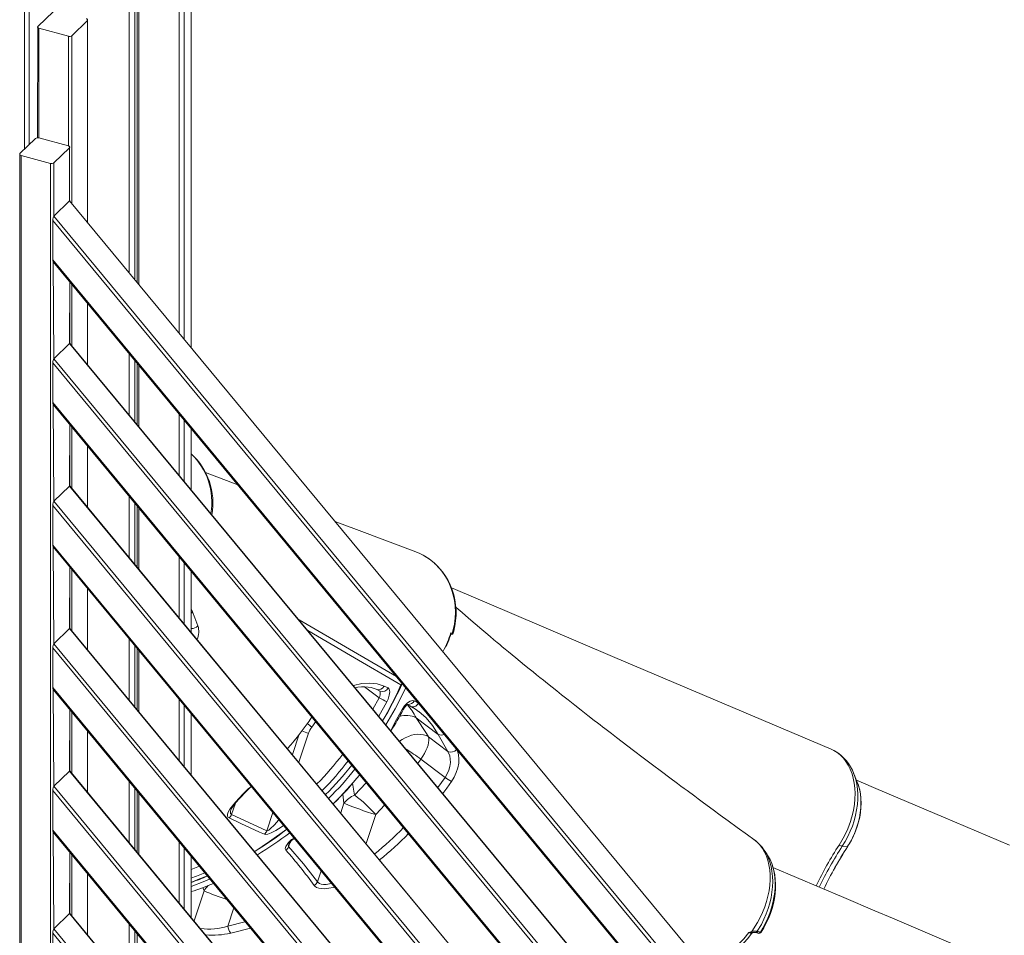
# Model space of a CAD drawing. Units: millimetres. Extents: x 15465 to 48983, y -4225 to 9084.
# Drawn here: x 42495 to 43265, y -870 to -154 of the extents above; entities that cross this region are included whole.
import ezdxf

# ---------------------------------------------------------------- set-up
doc = ezdxf.new("R2010")
doc.units = ezdxf.units.MM

msp = doc.modelspace()

# ---------------------------------------------------------------- linework, layer by layer
at = {"color": 7, "linetype": 'Continuous', "lineweight": 15}
for p, q in [((42502.58, 25.28), (42502.58, -251.65)), ((42502.58, 25.28), (42502.58, -251.65)), ((42580.65, -12.6), (42580.65, -351.17)), ((42585.13, -14.38), (42585.13, -356.57)), ((42586.96, -15.12), (42586.96, -358.79)), ((42588.29, -15.65), (42588.29, -360.4)), ((42619.94, -27.11), (42619.94, -398.61)), ((42623.67, -28.33), (42623.67, -403.12)), ((42629.25, -409.87), (42629.25, -30.13)), ((42499.03, -255.12), (42499.03, -115.54)), ((42509.41, -159.27), (42521.55, -147.42)), ((42509.41, -159.27), (42509.18, -246.26)), ((42533.24, -166.91), (42510.25, -160.66)), ((42548.08, -154.63), (42535.94, -166.48)), ((42548.31, -312.11), (42548.08, -154.63)), ((42495.41, -258.65), (42507.55, -246.81)), ((42510.25, -246.37), (42533.24, -252.62)), ((42534.08, -254.02), (42521.94, -265.86)), ((42534.08, -295.68), (42534.08, -254.02)), ((42495.41, -258.65), (42495.18, -944.86)), ((42519.24, -266.29), (42496.25, -260.04)), ((42496.25, -260.04), (42496.25, -945.77)), ((42519.24, -266.29), (42519.24, -952.02)), ((42534.08, -295.68), (42521.94, -307.52)), ((43261.97, -1174.01), (42534.08, -295.68)), ((42521.01, -310.81), (43261.27, -1204.83)), ((42521.01, -341.8), (42521.01, -310.81)), ((43261.27, -1235.81), (42521.01, -341.8)), ((42521.34, -343.29), (43261.6, -1237.31)), ((42534.31, -406.96), (42534.31, -358.95)), ((42548.31, -423.54), (42548.31, -375.86)), ((42534.08, -407.11), (42521.94, -418.95)), ((43261.97, -1285.44), (42534.31, -406.96)), ((42580.65, -414.92), (42580.65, -462.6)), ((42521.01, -422.25), (43261.27, -1316.26)), ((42521.01, -453.23), (42521.01, -422.25)), ((42585.13, -420.33), (42585.13, -468.01)), ((42586.96, -422.55), (42586.96, -470.23)), ((42588.29, -424.15), (42588.29, -471.83)), ((43261.27, -1347.25), (42521.01, -453.23)), ((42521.34, -454.72), (43261.6, -1348.74)), ((42619.94, -462.37), (42619.94, -510.05)), ((42623.67, -466.87), (42623.67, -514.56)), ((42534.31, -518.39), (42534.31, -470.39)), ((42629.25, -521.3), (42629.25, -473.62)), ((42548.31, -534.98), (42548.31, -487.29)), ((42665.63, -517.55), (42640.45, -508.04)), ((42534.08, -518.54), (42521.94, -530.38)), ((43261.97, -1396.87), (42534.31, -518.39)), ((42580.65, -526.35), (42580.65, -574.03)), ((42521.01, -533.68), (43261.27, -1427.7)), ((42521.01, -564.66), (42521.01, -533.68)), ((42585.13, -531.76), (42585.13, -579.44)), ((42586.96, -533.98), (42586.96, -581.66)), ((42588.29, -535.58), (42588.29, -583.26)), ((43261.27, -1458.68), (42521.01, -564.66)), ((42521.34, -566.15), (43261.6, -1460.17)), ((42619.94, -573.8), (42619.94, -621.48)), ((42534.31, -629.82), (42534.31, -581.82)), ((42623.67, -578.31), (42623.67, -625.99)), ((42629.25, -632.73), (42629.25, -585.05)), ((42548.31, -646.41), (42548.31, -598.73)), ((42534.08, -629.97), (42521.94, -641.81)), ((43261.97, -1508.3), (42534.31, -629.82)), ((42580.65, -637.78), (42580.65, -685.47)), ((42832.16, -633.32), (42833.4, -633.87)), ((42832.41, -634.64), (42833.85, -634.29)), ((42521.01, -645.11), (43261.27, -1539.13)), ((42521.01, -676.09), (42521.01, -645.11)), ((42585.13, -643.19), (42585.13, -690.87)), ((42586.96, -645.41), (42586.96, -693.09)), ((42588.29, -647.02), (42588.29, -694.7)), ((43261.27, -1570.11), (42521.01, -676.09)), ((42780.04, -674.93), (42783.19, -676.38)), ((42521.34, -677.58), (43261.6, -1571.6)), ((42619.94, -685.23), (42619.94, -732.91)), ((42623.67, -689.74), (42623.67, -737.42)), ((42534.31, -741.25), (42534.31, -693.25)), ((42629.25, -744.16), (42629.25, -696.48)), ((42805.23, -699.66), (42805.23, -699.66)), ((42805.23, -699.66), (42822.46, -712.66)), ((42548.31, -757.84), (42548.31, -710.16)), ((42830.01, -725.95), (42814.83, -714.5)), ((42830.01, -725.95), (42822.46, -712.66)), ((42808.91, -732.06), (42827.74, -746.26)), ((42534.08, -741.4), (42521.94, -753.25)), ((43261.97, -1619.74), (42534.31, -741.25)), ((43150.09, -750.14), (43147.22, -743.07)), ((43147.38, -743.48), (43147.22, -743.07)), ((42580.65, -749.22), (42580.65, -796.9)), ((42521.01, -756.54), (43261.27, -1650.56)), ((42521.01, -787.52), (42521.01, -756.54)), ((42585.13, -754.62), (42585.13, -802.3)), ((42586.96, -756.84), (42586.96, -804.52)), ((42588.29, -758.45), (42588.29, -806.13)), ((42660.86, -775.33), (42688.43, -788.02)), ((43261.27, -1681.54), (42521.01, -787.52)), ((42521.34, -789.01), (43261.6, -1683.03)), ((42619.94, -796.66), (42619.94, -844.34)), ((43142.25, -800.61), (43138.36, -800.09)), ((42534.31, -852.68), (42534.31, -804.68)), ((42623.67, -801.17), (42623.67, -848.85)), ((42629.25, -855.59), (42629.25, -807.91)), ((42548.31, -869.27), (42548.31, -821.59)), ((42534.08, -852.84), (42521.94, -864.68)), ((43222.8, -1683.86), (42534.31, -852.68)), ((42580.65, -860.65), (42580.65, -908.33)), ((42521.01, -898.95), (42521.01, -867.97)), ((42585.13, -866.05), (42585.13, -913.73)), ((42586.96, -868.27), (42586.96, -915.95)), ((43067.54, -866.76), (43067.66, -866.74)), ((43071.86, -866.61), (43072.48, -866.7)), ((43072.48, -866.7), (43073.31, -866.96))]:
    msp.add_line(p, q, dxfattribs=at)
at = {"color": 8, "linetype": 'Continuous', "lineweight": 15}
for p, q in [((42499.03, -115.54), (42499.03, -255.12)), ((42510.25, -246.37), (42510.25, -160.66)), ((42548.08, -154.63), (42548.31, -312.11)), ((42533.24, -166.91), (42533.24, -252.62)), ((42535.94, -297.18), (42535.94, -166.48)), ((42534.08, -254.02), (42534.08, -295.68)), ((42521.94, -265.86), (42521.94, -307.52)), ((42534.08, -295.68), (43261.97, -1174.01)), ((43261.97, -1201.26), (42521.94, -307.52)), ((42521.34, -343.29), (42521.94, -418.95)), ((42534.31, -358.95), (42534.08, -407.11)), ((42535.94, -408.61), (42535.94, -360.93)), ((42548.31, -375.86), (42548.31, -423.54)), ((42534.08, -407.11), (43261.97, -1285.44)), ((43261.97, -1312.69), (42521.94, -418.95)), ((42521.34, -454.72), (42521.94, -530.38)), ((42534.31, -470.39), (42534.08, -518.54)), ((42535.94, -520.04), (42535.94, -472.36)), ((42548.31, -487.29), (42548.31, -534.98)), ((42534.08, -518.54), (43261.97, -1396.87)), ((43261.97, -1424.12), (42521.94, -530.38)), ((42521.34, -566.15), (42521.94, -641.81)), ((42534.31, -581.82), (42534.08, -629.97)), ((42535.94, -631.47), (42535.94, -583.79)), ((42548.31, -598.73), (42548.31, -646.41)), ((42629.25, -614.4), (42630.42, -616.85)), ((42534.08, -629.97), (43261.97, -1508.3)), ((43261.97, -1535.55), (42521.94, -641.81)), ((42776.34, -684.21), (42764.79, -675.49)), ((42793.31, -674.03), (42794.41, -673.08)), ((42521.34, -677.58), (42521.94, -753.25)), ((42771.38, -692.95), (42776.34, -684.21)), ((42782.19, -687.24), (42775.88, -698.39)), ((42803.64, -686.47), (42806.92, -688.2)), ((42534.31, -693.25), (42534.08, -741.4)), ((42535.94, -742.91), (42535.94, -695.22)), ((42726.68, -702.71), (42723.55, -707.02)), ((42548.31, -710.16), (42548.31, -757.84)), ((42708.46, -728.39), (42713.75, -712.62)), ((42720.97, -711.84), (42713.4, -734.36)), ((42836.3, -723.67), (42836.77, -724.53)), ((42806.54, -735.42), (42808.91, -732.06)), ((42534.08, -741.4), (43261.97, -1619.74)), ((42822.05, -754.14), (42827.74, -746.26)), ((43261.97, -1646.99), (42521.94, -753.25)), ((42757.08, -760.19), (42755.48, -750.79)), ((42747.77, -759.32), (42748.7, -766.55)), ((42663.83, -766.47), (42660.86, -775.33)), ((42748.7, -766.55), (42746.2, -773.98)), ((42773.53, -775.39), (42780.63, -767.87)), ((42688.43, -788.02), (42693.23, -773.74)), ((42765.98, -797.86), (42773.53, -775.39)), ((42521.34, -789.01), (42521.94, -864.68)), ((42705.48, -800.46), (42706.59, -797.13)), ((43142.47, -800.57), (43142.25, -800.61)), ((42534.31, -804.68), (42534.08, -852.84)), ((42535.94, -854.34), (42535.94, -806.66)), ((42629.25, -818.38), (42635.7, -815.7)), ((42548.31, -821.59), (42548.31, -869.27)), ((42730.97, -819.33), (42728.06, -828.02)), ((42639.35, -835.09), (42631.54, -858.36)), ((42638.32, -832.44), (42639.35, -835.09)), ((42534.08, -852.84), (43222.8, -1683.86)), ((42657.94, -862.52), (42662.71, -848.32)), ((42521.01, -867.97), (43196.99, -1684.37)), ((43200.6, -1684.3), (42521.94, -864.68)), ((42675.74, -864.05), (42660.19, -868.05)), ((43068.74, -867.61), (43067.48, -867.66))]:
    msp.add_line(p, q, dxfattribs=at)
at = {"color": 7, "linetype": 'Continuous', "lineweight": 15, "flags": 128}
for points in [[(42547.24, -153.24), (42547.57, -153.35), (42547.85, -153.5), (42548.07, -153.66), (42548.22, -153.85), (42548.3, -154.05), (42548.3, -154.25), (42548.23, -154.45), (42548.08, -154.63)], [(42510.25, -160.66), (42509.92, -160.55), (42509.64, -160.4), (42509.42, -160.24), (42509.27, -160.05), (42509.19, -159.85), (42509.19, -159.65), (42509.26, -159.45), (42509.41, -159.27)], [(42533.24, -252.62), (42533.57, -252.74), (42533.85, -252.88), (42534.07, -253.05), (42534.22, -253.23), (42534.3, -253.43), (42534.3, -253.63), (42534.23, -253.83), (42534.08, -254.02)], [(42496.25, -260.04), (42495.92, -259.93), (42495.64, -259.79), (42495.42, -259.62), (42495.27, -259.43), (42495.19, -259.24), (42495.19, -259.03), (42495.26, -258.84), (42495.41, -258.65)], [(42804.81, -569.93), (42758.51, -552.55), (42742.37, -546.48)], [(42833.4, -633.87), (42834.18, -630.98), (42835.1, -626.49), (42835.66, -621.93), (42835.85, -617.13), (42835.64, -612.31), (42835.08, -607.95), (42834.18, -603.65), (42832.91, -599.38), (42831.27, -595.23), (42829.34, -591.36), (42827.08, -587.66), (42824.47, -584.13), (42821.53, -580.84), (42819.57, -578.95), (42815.33, -575.54), (42810.68, -572.62), (42808.09, -571.31), (42804.81, -569.93)], [(42833.85, -634.29), (42834.55, -631.96), (42835.44, -627.9), (42836.04, -623.79), (42836.33, -619.67), (42836.32, -615.54), (42836.02, -611.45), (42835.41, -607.42), (42834.5, -603.46), (42833.31, -599.6), (42831.83, -595.87), (42830.07, -592.28), (42828.05, -588.86), (42825.79, -585.63), (42823.28, -582.61), (42820.55, -579.81), (42819.57, -578.96)], [(43129.65, -724.3), (42960.58, -652.5), (42878.24, -617.5), (42835.9, -599.5), (42832.73, -598.15)], [(43069.22, -794.84), (43064.14, -791.17), (43056.26, -785.46), (43049.18, -780.31), (43042.89, -775.72), (43037.38, -771.68), (43032.7, -768.25), (43028.76, -765.34), (43025.52, -762.96), (43023, -761.1), (43020.9, -759.54), (43019.02, -758.15), (43016.94, -756.61), (43014.66, -754.92), (43012.19, -753.09), (43009.58, -751.15), (43003.59, -746.69), (42997.06, -741.81), (42990.03, -736.53), (42982.68, -730.99), (42975.02, -725.19), (42970.61, -721.83), (42966.1, -718.4), (42961.7, -715.04), (42957.89, -712.11), (42954.68, -709.64), (42952.57, -708.02), (42950.81, -706.66), (42948.98, -705.25), (42946.85, -703.6), (42944.4, -701.7), (42939.4, -697.82), (42934.28, -693.83), (42929.13, -689.79), (42923.96, -685.73), (42918.88, -681.72), (42915.12, -678.73), (42911.41, -675.79), (42907.82, -672.92), (42904.62, -670.36), (42901.83, -668.12), (42899.29, -666.07), (42896.54, -663.85), (42893.4, -661.31), (42889.98, -658.53), (42886.52, -655.7), (42883.04, -652.85), (42880.12, -650.46), (42877.27, -648.1), (42874.71, -645.99), (42872.47, -644.12), (42870.52, -642.5), (42868.6, -640.9), (42865.97, -638.69), (42862.93, -636.14), (42859.7, -633.41), (42856.59, -630.77), (42851.26, -626.22), (42846.15, -621.82), (42841.14, -617.46), (42836.51, -613.4), (42836.14, -613.07)], [(42630.42, -616.85), (42632.21, -621.51), (42634.56, -627.75)], [(42832.51, -633.56), (42832.51, -633.5), (42832.16, -633.32)], [(42833.85, -634.29), (42833.9, -634.27), (42833.92, -634.24), (42833.91, -634.2), (42833.87, -634.15), (42833.79, -634.09), (42833.69, -634.03), (42833.56, -633.95), (42833.4, -633.87)], [(42756.13, -674.53), (42762.68, -673.03), (42768.84, -672.55), (42774.67, -673.17), (42780.04, -674.93)], [(42757.52, -676.21), (42759.56, -675.83), (42762.39, -675.54), (42765.06, -675.49), (42767.59, -675.68), (42770.08, -676.14), (42772.46, -676.88), (42773.85, -677.44)], [(42783.19, -676.38), (42784.14, -677.45), (42784.49, -679.41), (42784.17, -682.05), (42783.19, -685.1), (42782.19, -687.24)], [(42793.7, -674.21), (42794.28, -673.22), (42794.41, -673.08)], [(42773.85, -677.44), (42776.06, -678.46), (42777, -678.89)], [(42794.3, -693.2), (42796.14, -690.34), (42798.27, -688.04), (42800.45, -686.59), (42802.44, -686.15), (42803.64, -686.47)], [(42794.98, -693.49), (42795.29, -692.91), (42796.04, -691.76), (42796.81, -690.78), (42797.48, -690.09), (42798.1, -689.57), (42798.51, -689.31), (42798.7, -689.22), (42798.68, -689.22)], [(42798.33, -689.42), (42800.32, -690.46), (42801.55, -691.11)], [(42801.55, -691.11), (42804.54, -692.87), (42807.1, -694.67)], [(42814.83, -714.5), (42813.23, -712.02), (42805.23, -699.66)], [(42814.83, -714.5), (42815.11, -715.81), (42815.15, -717.37), (42814.93, -719.13), (42814.47, -721.06), (42813.77, -723.14), (42812.85, -725.32), (42811.71, -727.56), (42810.39, -729.82), (42808.91, -732.06)], [(42827.74, -746.26), (42829.37, -743.52), (42830.65, -740.58), (42831.48, -737.68), (42831.89, -734.76), (42831.87, -731.96), (42831.42, -729.32), (42830.01, -725.95)], [(42836.77, -724.53), (42837.63, -726.43), (42838.22, -728.58), (42838.58, -731.75), (42838.42, -735.21), (42837.74, -738.77), (42836.57, -742.42), (42834.89, -746.06), (42832.75, -749.57)], [(43129.65, -724.3), (43131.6, -725.23), (43134.31, -726.88), (43136.82, -728.88), (43139.2, -731.3), (43141.23, -733.88), (43143.01, -736.75), (43144.59, -739.95), (43145.93, -743.43), (43146.94, -747), (43147.67, -750.77), (43148.15, -754.81), (43148.32, -759.01), (43148.19, -763.16), (43147.79, -767.42), (43147.08, -771.82), (43146.06, -776.27), (43145.58, -778), (43144.72, -780.82), (43142.63, -786.4), (43140.09, -791.88), (43135.87, -799.2)], [(42660.23, -771.9), (42660.25, -771.84), (42660.44, -771.38), (42660.82, -770.67), (42661.41, -769.72), (42662.25, -768.51), (42663.33, -767.09), (42664.78, -765.32), (42666.5, -763.36), (42668.5, -761.2), (42670.78, -758.82), (42673.37, -756.21), (42676.26, -753.34), (42676.3, -753.3)], [(43142.47, -800.57), (43143.56, -798.83), (43145.47, -795.46), (43147.19, -791.97), (43148.71, -788.4), (43150.01, -784.76), (43151.09, -781.07), (43151.93, -777.36), (43152.55, -773.65), (43152.92, -769.97), (43153.04, -766.34), (43152.92, -762.79), (43152.54, -759.33), (43151.92, -755.99), (43151.05, -752.8), (43150.09, -750.14)], [(43269.06, -799.42), (43217.44, -777.48), (43175.11, -759.47), (43160.98, -753.46), (43156.72, -751.65), (43149.56, -748.6), (43149.45, -748.56)], [(42686.46, -790.7), (42682.78, -789), (42668.08, -782.23), (42658.89, -778)], [(42705.48, -800.46), (42716.96, -813.79), (42728.06, -828.02)], [(43074.31, -867.27), (43076.24, -864.09), (43078.25, -860.34), (43080.07, -856.45), (43081.66, -852.43), (43083.03, -848.29), (43084.11, -844.26), (43084.93, -840.19), (43085.5, -836.11), (43085.79, -832.02), (43085.81, -828.14), (43085.55, -824.33), (43085.02, -820.59), (43084.19, -816.99), (43083.14, -813.7), (43081.82, -810.6), (43080.23, -807.67), (43079.61, -806.71)], [(43079.61, -806.71), (43078.48, -805.03), (43077.3, -803.32)], [(43074.99, -867.28), (43077, -863.93), (43078.91, -860.3), (43080.63, -856.55), (43082.14, -852.72), (43083.43, -848.83), (43084.48, -844.92), (43085.29, -841.02), (43085.84, -837.15), (43086.14, -833.35), (43086.17, -829.67), (43085.96, -826.06), (43085.5, -822.5), (43084.79, -819.03), (43083.82, -815.67), (43083.49, -814.79)], [(43269.06, -895.33), (43212.29, -871.23), (43177.62, -856.49), (43163.75, -850.59), (43139.59, -840.32), (43084.12, -816.71)], [(43029.83, -890.65), (43033.15, -890.14), (43036.54, -889.29), (43040.02, -888.06), (43043.52, -886.48), (43046.92, -884.61), (43050.29, -882.4), (43053.65, -879.83), (43056.94, -876.94), (43061.25, -872.51), (43065.3, -867.53)], [(43031.97, -891.42), (43033.94, -891.18), (43036.95, -890.57), (43040.13, -889.66), (43043.36, -888.43), (43046.59, -886.91), (43049.78, -885.1), (43052.9, -883.04), (43055.9, -880.73), (43058.78, -878.21), (43061.56, -875.45), (43064.24, -872.46), (43066.79, -869.26), (43067.47, -868.3)], [(43065.3, -867.53), (43065.31, -867.52), (43067.54, -866.76)], [(43070.34, -867.53), (43070.44, -867.54), (43070.42, -867.53)], [(43070.42, -867.53), (43070.83, -867.66), (43072.26, -868.11)], [(43073.31, -866.96), (43073.68, -867.08), (43074.31, -867.27)]]:
    msp.add_lwpolyline(points, dxfattribs=at)
at = {"color": 8, "linetype": 'Continuous', "lineweight": 15, "flags": 128}
for points in [[(42630.42, -616.85), (42629.74, -617.61), (42629.25, -618)], [(42713.64, -623.21), (42756.3, -648), (42789.73, -667.43)], [(42793.31, -674.03), (42753.83, -650.96), (42720.42, -631.4)], [(42797.01, -676.22), (42788.68, -692.79), (42781.53, -705.2)], [(42776.34, -684.21), (42776.71, -683.07), (42777.02, -681.44), (42777.02, -680.03), (42776.75, -678.99), (42777, -678.89)], [(42785.47, -709.97), (42788.86, -702.98), (42794.3, -693.2)], [(42822.46, -712.66), (42818.01, -705.82), (42812.96, -699.84), (42807.25, -694.76), (42807.1, -694.67)], [(42814.83, -714.5), (42813, -713.62), (42810.96, -713.01), (42808.75, -712.68), (42806.41, -712.64), (42803.99, -712.88), (42801.52, -713.41), (42799.05, -714.21), (42796.63, -715.27), (42794.29, -716.58), (42792.16, -718.04)], [(43138.36, -800.09), (43140.64, -796.34), (43142.72, -792.44), (43144.58, -788.42), (43146.19, -784.31), (43147.56, -780.15), (43148.68, -775.95), (43149.53, -771.74), (43150.11, -767.56), (43150.41, -763.44), (43150.44, -759.4), (43150.19, -755.47), (43149.67, -751.68), (43148.87, -748.06), (43147.81, -744.62), (43147.38, -743.48)], [(42658.89, -778), (42658.01, -777.3), (42657.63, -776.3), (42657.73, -775.03), (42658.23, -773.58), (42659.59, -771.16), (42661.49, -768.52), (42663.92, -765.59), (42666.68, -762.54), (42669.66, -759.42), (42674.17, -754.87), (42676.3, -753.3)], [(42766.22, -750.47), (42766.06, -750.66), (42757.08, -760.19)], [(42832.75, -749.57), (42829.1, -754.75), (42825.99, -758.9)], [(43142.25, -800.61), (43144.38, -797.1), (43146.31, -793.45), (43148.01, -789.68), (43149.48, -785.83), (43150.7, -781.93), (43151.66, -778), (43152.37, -774.08), (43152.8, -770.19), (43152.96, -766.38), (43152.85, -762.65), (43152.47, -759.05), (43151.82, -755.61), (43150.9, -752.34), (43150.09, -750.14)], [(42660.23, -771.9), (42660.03, -772.57), (42659.9, -773.8), (42660.06, -774.54), (42660.5, -775.11), (42660.86, -775.33)], [(42701.55, -783.79), (42699.5, -785.3), (42695.5, -787.79), (42691.93, -789.58), (42689.08, -790.59), (42687.39, -790.85), (42686.46, -790.7)], [(42688.43, -788.02), (42688.76, -788.04), (42688.93, -788), (42689.85, -787.5), (42689.9, -787.47), (42691.61, -786.07), (42693.82, -783.86), (42696.38, -780.92), (42697.73, -779.19)], [(42678.99, -804.23), (42690.42, -796.45), (42704.03, -786.8)], [(42703.2, -803.06), (42702.85, -801.83), (42703.35, -800.26), (42704.24, -798.78), (42705.43, -797.25), (42707.69, -794.85), (42709.78, -793.74)], [(43067.54, -866.76), (43071.99, -859.83), (43074.09, -855.91), (43075.98, -851.85), (43077.65, -847.62), (43079.08, -843.31), (43080.19, -839.12), (43081.04, -834.92), (43081.63, -830.66), (43081.92, -826.44), (43081.91, -822.46), (43081.61, -818.58), (43081.01, -814.77), (43080.11, -811.12), (43078.97, -807.8), (43077.54, -804.69), (43075.82, -801.77), (43073.82, -799.12), (43071.67, -796.86), (43069.27, -794.88), (43069.22, -794.84)], [(43077.3, -803.32), (43078.9, -805.89), (43080.43, -809.05), (43081.69, -812.48), (43082.66, -816), (43083.36, -819.74), (43083.77, -823.66), (43083.91, -827.78), (43083.75, -831.86), (43083.32, -836.04), (43082.6, -840.29), (43081.59, -844.63), (43080.35, -848.81), (43078.85, -852.98), (43077.08, -857.11), (43075.05, -861.19), (43071.86, -866.61)], [(42629.25, -828.46), (42634.55, -826.25), (42642.04, -823.36)], [(42644.02, -825.74), (42639.84, -827.56), (42629.25, -831.49)], [(42741.46, -831.99), (42740.38, -832.31), (42736.97, -832.99), (42733.73, -833.31), (42731.26, -833.27), (42729.09, -832.92), (42727.3, -832.28), (42725.94, -831.35), (42725.39, -830.73)], [(42728.06, -828.02), (42728.48, -828.57), (42729.52, -829.36), (42730.99, -829.88), (42732.73, -830.08), (42734.77, -829.97), (42737.42, -829.47), (42738.98, -829)], [(42657.94, -862.52), (42671.19, -859.26), (42671.65, -859.12)], [(43074.31, -867.27), (43074.94, -867.37), (43074.99, -867.28)]]:
    msp.add_lwpolyline(points, dxfattribs=at)
at = {"color": 7, "linetype": 'Continuous', "lineweight": 15}
for centre, radius, start, end in [((42534.16, -163.96), 3.08, 252.69603, 305.39891), ((42509.33, -249.32), 3.08, 72.69603, 125.39891), ((42520.16, -263.35), 3.08, 252.69603, 305.39891), ((42593.81, -532.03), 52.47, 350.22115, 47.50246), ((42798.85, -596.61), 26.72, 52.60082, 62.93175), ((42782.25, -619.44), 52.21, 327.25538, 344.3028), ((42528.27, -551.1), 292.59, 328.94146, 335.11785), ((42837.39, -573.84), 126.13, 241.04901, 244.04371), ((42494.28, -542.7), 277.58, 319.2772, 325.7192), ((42580.51, -580.65), 242.35, 327.75138, 332.25072), ((42736.48, -717.05), 16.36, 142.1918, 161.44417), ((42832.49, -720.96), 5.57, 243.60698, 320.21362), ((43115.67, -755.01), 33.74, 19.96744, 60.64472), ((42537.51, -564.25), 277.45, 315.20824, 321.56534), ((42548.84, -571.85), 273.4, 314.47374, 320.91365), ((42858.51, -705.08), 51.4, 233.2263, 239.92797), ((42764.74, -779), 20.31, 112.15226, 142.18237), ((42691.1, -848.08), 109.9, 41.40231, 53.0999), ((42851.36, -517.66), 269.23, 247.584, 253.19632), ((42655.76, -773.63), 5.38, 305.59697, 341.57209), ((42552.78, -596.29), 243.25, 301.25611, 308.44839), ((42683.33, -786.32), 5.38, 305.57427, 341.56614), ((42700.38, -798.3), 5.54, 300.68227, 336.98877), ((42721.8, -808.19), 18.8, 129.74832, 148.9372), ((43052.26, -819.1), 29.6, 32.20597, 55.03168), ((43374.76, -954.6), 285, 146.95545, 154.3184), ((43385.4, -958.8), 289.92, 146.9233, 154.42396), ((43140.48, -790.26), 10.06, 242.66741, 257.79922), ((42431.66, -1043.57), 362.74, 35.92628, 41.53078), ((42570.44, -662.56), 176.02, 289.51918, 294.00267), ((42566.96, -639.08), 206.16, 287.58813, 292.79449), ((42722.98, -825.71), 5.57, 295.62163, 335.53252), ((42667.37, -861.91), 9.45, 183.69418, 220.48755), ((43067.33, -852.94), 14.72, 262.07849, 270.57509), ((43068.74, -869.12), 1.51, 90.04654, 147.28037), ((43065.43, -867.06), 2.13, 343.57361, 7.99891), ((43070.4, -885.74), 19.19, 85.61292, 98.18433), ((43069.94, -876.02), 8.5, 87.29569, 98.10475), ((43073.13, -866.1), 2.2, 246.53031, 327.57098)]:
    msp.add_arc(centre, radius, start, end, dxfattribs=at)
at = {"color": 8, "linetype": 'Continuous', "lineweight": 15}
for centre, radius, start, end in [((42593.7, -530.87), 51.69, 349.99917, 46.55405), ((42630.17, -624.3), 5.58, 260.49264, 321.86699), ((42617.26, -632.25), 17.88, 339.59299, 14.58926), ((42776.65, -618.55), 57.44, 329.53864, 345.1064), ((42775.67, -673.05), 4.76, 247.57698, 336.61531), ((42778.82, -674.5), 4.76, 247.55214, 336.6106), ((42535.2, -559.2), 282.49, 329.62438, 336.01688), ((42796.8, -666.84), 7.99, 244.05943, 247.18459), ((42743.56, -733.79), 70.49, 28.95601, 39.0062), ((42799.18, -684.28), 4.96, 264.24395, 333.8893), ((42802.6, -686.64), 4.6, 256.73856, 340.19329), ((42493.6, -542.18), 278.44, 319.28716, 325.70925), ((42797.39, -715.23), 17.43, 63.26755, 107.57907), ((42797.39, -715.23), 17.43, 63.26633, 107.57805), ((42795.52, -691.25), 2.3, 238.08365, 256.56556), ((42693.95, -741.94), 45.78, 49.70938, 55.42377), ((42746.2, -630.36), 85.3, 249.0496, 252.79339), ((42824.9, -708.21), 5.08, 241.28696, 297.28486), ((42565.77, -591.06), 227.83, 315.24848, 323.00815), ((42651.47, -952.59), 270.97, 54.47521, 57.45652), ((42574.93, -599.12), 222.17, 314.89486, 322.84665), ((42540.32, -566.75), 273.69, 315.16453, 321.60905), ((42566.81, -589.75), 242.49, 314.51757, 321.78774), ((42583.42, -603.32), 226.73, 313.81, 321.57738), ((42557.44, -598.83), 241.94, 300.73833, 307.97506), ((42611.23, -606.64), 256.68, 309.01058, 315.81052), ((42609.21, -604.31), 265.77, 309.04541, 315.61189), ((42707.85, -799.74), 2.49, 149.95523, 196.97431), ((43383.21, -958.92), 291.86, 147.02975, 154.24896), ((43395.35, -962.93), 300.67, 147.32628, 154.53097), ((42576.91, -682.04), 152.4, 290.08878, 294.42383), ((42568.37, -642.91), 202.08, 287.53554, 292.84708), ((42657.09, -844.94), 20.29, 135.63855, 150.97369), ((42727.32, -624.14), 228.56, 247.36415, 252.13829), ((42643.15, -818.99), 45.98, 261.85222, 288.77107), ((42645.87, -804.73), 64.92, 265.44222, 282.73495), ((43067.88, -863.71), 4.61, 235.85783, 264.8322), ((43070.38, -865.87), 1.66, 268.66009, 333.84765), ((43070.91, -865.78), 1.82, 254.43705, 329.56946), ((43072.73, -866.35), 1.83, 254.91926, 329.62526)]:
    msp.add_arc(centre, radius, start, end, dxfattribs=at)
at = {"color": 7, "linetype": 'Continuous', "lineweight": 15}
for centre, start_param, end_param in [((42534.08, -298.06), 5.990185, 6.697731), ((42521.94, -309.9), 0.414545, 1.985342), ((42521.94, -340.88), 1.985342, 2.848592), ((42534.08, -409.49), 5.990185, 6.697731), ((42521.94, -421.33), 0.414545, 1.985342), ((42521.94, -452.32), 1.985342, 2.848592), ((42534.08, -520.92), 5.990185, 6.697731), ((42521.94, -532.77), 0.414545, 1.985342), ((42521.94, -563.75), 1.985342, 2.848592), ((42534.08, -632.35), 5.990185, 6.697731), ((42521.94, -644.2), 0.414545, 1.985342), ((42521.94, -675.18), 1.985342, 2.848592), ((42534.08, -743.79), 5.990185, 6.697731), ((42521.94, -755.63), 0.414545, 1.985342), ((42521.94, -786.61), 1.985342, 2.848592), ((42534.08, -855.22), 5.990185, 6.697731), ((42521.94, -867.06), 0.414545, 1.985342)]:
    msp.add_ellipse(centre, major_axis=(0.38, 2.55), ratio=0.335258, start_param=start_param, end_param=end_param, dxfattribs=at)

doc.saveas('drawing.dxf')
